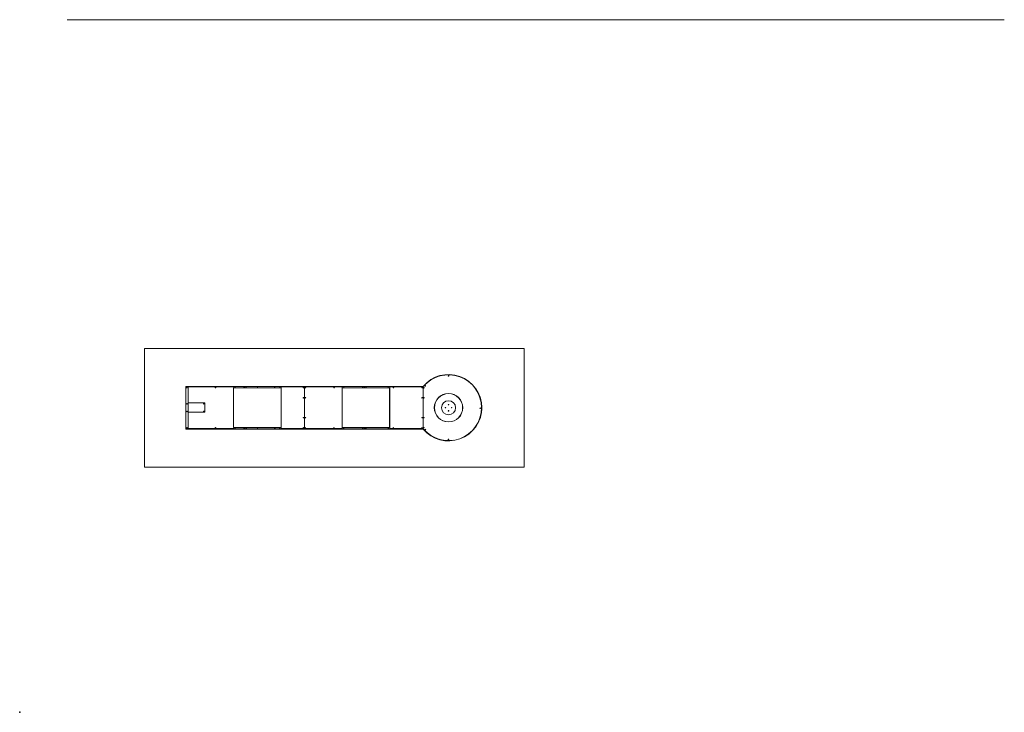
# Model space of a CAD drawing. Units: millimetres. Extents: x 0 to 415, y 0 to 292.
import ezdxf

# ---------------------------------------------------------------- set-up
doc = ezdxf.new("R2010")
doc.units = ezdxf.units.MM
doc.header["$PDSIZE"] = -1
doc.layers.add('FORMATO', color=8, linetype='Continuous')

msp = doc.modelspace()

# ---------------------------------------------------------------- linework, layer by layer
at = {"color": 7, "linetype": 'Continuous', "lineweight": 0}
for p, q in [((52.58, 153.41), (212.58, 153.41)), ((52.58, 153.41), (52.58, 103.41)), ((212.58, 153.41), (212.58, 103.41)), ((52.58, 103.41), (212.58, 103.41))]:
    msp.add_line(p, q, dxfattribs=at)
at = {"color": 7, "linetype": 'Continuous', "lineweight": 15}
for p, q in [((180.72, 141.8), (180.73, 141.85)), ((180.75, 141.77), (180.72, 141.8)), ((180.73, 141.85), (180.77, 141.86)), ((180.79, 141.78), (180.75, 141.77)), ((180.77, 141.86), (180.81, 141.82)), ((180.81, 141.82), (180.79, 141.78)), ((69.98, 137.27), (69.98, 119.67)), ((69.98, 137.27), (70.88, 137.27)), ((170.02, 137.41), (70.02, 137.41)), ((70.02, 137.41), (70.02, 137.31)), ((170.02, 137.31), (70.02, 137.31)), ((70.02, 137.31), (70.02, 137.27)), ((70.38, 136.91), (70.4, 136.95)), ((70.4, 136.95), (70.45, 136.95)), ((70.45, 136.95), (70.47, 136.91)), ((70.96, 137.23), (90.22, 137.23)), ((70.98, 137.17), (70.98, 119.77)), ((82.49, 136.95), (82.54, 136.95)), ((82.54, 136.95), (82.57, 136.92)), ((90.22, 137.31), (90.22, 136.81)), ((94.59, 136.95), (94.64, 136.95)), ((94.64, 136.95), (94.67, 136.92)), ((95.39, 136.95), (95.44, 136.95)), ((95.44, 136.95), (95.47, 136.92)), ((107.49, 136.95), (107.54, 136.95)), ((107.54, 136.95), (107.57, 136.92)), ((110.22, 136.81), (110.22, 137.31)), ((110.22, 137.23), (135.97, 137.23)), ((119.59, 136.95), (119.64, 136.95)), ((119.64, 136.95), (119.67, 136.92)), ((120.02, 137.23), (120.02, 119.59)), ((120.39, 136.95), (120.44, 136.95)), ((120.44, 136.95), (120.47, 136.92)), ((132.49, 136.95), (132.54, 136.95)), ((132.54, 136.95), (132.57, 136.92)), ((135.97, 137.31), (135.97, 136.81)), ((144.59, 136.95), (144.64, 136.95)), ((144.64, 136.95), (144.67, 136.92)), ((145.39, 136.95), (145.44, 136.95)), ((145.44, 136.95), (145.47, 136.92)), ((155.97, 136.81), (155.97, 137.31)), ((170.02, 137.23), (155.97, 137.23)), ((157.49, 136.95), (157.54, 136.95)), ((157.54, 136.95), (157.57, 136.92)), ((169.57, 136.95), (169.62, 136.95)), ((169.62, 136.95), (169.65, 136.92)), ((170.02, 137.29), (170.02, 137.41)), ((170.02, 137.23), (170.07, 137.29)), ((170.02, 137.29), (170.08, 137.29)), ((170.02, 137.29), (170.02, 137.23)), ((170.02, 119.59), (170.02, 137.23)), ((170.9, 137.6), (170.91, 137.65)), ((170.93, 137.57), (170.9, 137.6)), ((170.91, 137.65), (170.95, 137.66)), ((170.98, 137.58), (170.93, 137.57)), ((170.95, 137.66), (170.99, 137.62)), ((170.99, 137.62), (170.98, 137.58)), ((69.98, 136.17), (69.97, 136.17)), ((69.97, 135.93), (69.97, 136.17)), ((69.97, 135.93), (69.98, 135.93)), ((70.4, 136.87), (70.38, 136.91)), ((70.39, 136.93), (70.39, 136.93)), ((70.45, 136.87), (70.4, 136.87)), ((70.47, 136.91), (70.45, 136.87)), ((82.48, 136.91), (82.49, 136.95)), ((82.5, 136.87), (82.48, 136.91)), ((82.55, 136.87), (82.5, 136.87)), ((82.57, 136.92), (82.55, 136.87)), ((90.15, 120.01), (90.15, 136.81)), ((110.18, 136.81), (90.15, 136.81)), ((94.58, 136.91), (94.59, 136.95)), ((94.6, 136.87), (94.58, 136.91)), ((94.65, 136.87), (94.6, 136.87)), ((94.67, 136.92), (94.65, 136.87)), ((95.38, 136.91), (95.39, 136.95)), ((95.4, 136.87), (95.38, 136.91)), ((95.45, 136.87), (95.4, 136.87)), ((95.47, 136.92), (95.45, 136.87)), ((107.48, 136.91), (107.49, 136.95)), ((107.5, 136.87), (107.48, 136.91)), ((107.55, 136.87), (107.5, 136.87)), ((107.57, 136.92), (107.55, 136.87)), ((110.18, 120.01), (110.18, 136.81)), ((110.19, 136.81), (110.18, 136.81)), ((110.19, 136.81), (110.22, 136.81)), ((110.19, 120.01), (110.19, 136.81)), ((110.22, 120.01), (110.22, 136.81)), ((119.58, 136.91), (119.59, 136.95)), ((119.6, 136.87), (119.58, 136.91)), ((119.65, 136.87), (119.6, 136.87)), ((119.67, 136.92), (119.65, 136.87)), ((120.38, 136.91), (120.39, 136.95)), ((120.4, 136.87), (120.38, 136.91)), ((120.45, 136.87), (120.4, 136.87)), ((120.47, 136.92), (120.45, 136.87)), ((132.48, 136.91), (132.49, 136.95)), ((132.5, 136.87), (132.48, 136.91)), ((132.55, 136.87), (132.5, 136.87)), ((132.57, 136.92), (132.55, 136.87)), ((135.9, 120.01), (135.9, 136.81)), ((155.93, 136.81), (135.9, 136.81)), ((144.58, 136.91), (144.59, 136.95)), ((144.6, 136.87), (144.58, 136.91)), ((144.65, 136.87), (144.6, 136.87)), ((144.67, 136.92), (144.65, 136.87)), ((145.38, 136.91), (145.39, 136.95)), ((145.4, 136.87), (145.38, 136.91)), ((145.45, 136.87), (145.4, 136.87)), ((145.47, 136.92), (145.45, 136.87)), ((155.93, 120.01), (155.93, 136.81)), ((155.94, 136.81), (155.93, 136.81)), ((155.94, 136.81), (155.97, 136.81)), ((155.94, 120.01), (155.94, 136.81)), ((155.97, 120.01), (155.97, 136.81)), ((157.48, 136.91), (157.49, 136.95)), ((157.5, 136.87), (157.48, 136.91)), ((157.55, 136.87), (157.5, 136.87)), ((157.57, 136.92), (157.55, 136.87)), ((169.56, 136.91), (169.57, 136.95)), ((169.58, 136.87), (169.56, 136.91)), ((169.63, 136.87), (169.58, 136.87)), ((169.65, 136.92), (169.63, 136.87)), ((170.38, 136.8), (170.39, 136.85)), ((170.41, 136.77), (170.38, 136.8)), ((170.39, 136.85), (170.43, 136.86)), ((170.45, 136.78), (170.41, 136.77)), ((170.43, 136.86), (170.47, 136.83)), ((170.47, 136.83), (170.45, 136.78)), ((70.5, 130.01), (70.52, 130.05)), ((70.52, 129.97), (70.5, 130.01)), ((70.52, 130.05), (70.57, 130.05)), ((70.57, 129.97), (70.52, 129.97)), ((70.57, 130.05), (70.59, 130.01)), ((70.59, 130.01), (70.57, 129.97)), ((70.98, 126.47), (70.98, 130.47)), ((77.88, 130.47), (70.98, 130.47)), ((77.54, 130.07), (77.56, 130.11)), ((77.56, 130.03), (77.54, 130.07)), ((77.56, 130.11), (77.61, 130.11)), ((77.61, 130.03), (77.56, 130.03)), ((77.61, 130.11), (77.63, 130.07)), ((77.63, 130.07), (77.61, 130.03)), ((77.98, 126.57), (77.98, 130.37)), ((119.58, 132.61), (119.6, 132.65)), ((119.6, 132.57), (119.58, 132.61)), ((119.6, 132.65), (119.65, 132.65)), ((119.65, 132.57), (119.6, 132.57)), ((119.65, 132.65), (119.67, 132.61)), ((119.67, 132.61), (119.65, 132.57)), ((120.38, 132.61), (120.4, 132.65)), ((120.4, 132.57), (120.38, 132.61)), ((120.4, 132.65), (120.45, 132.65)), ((120.45, 132.57), (120.4, 132.57)), ((120.45, 132.65), (120.47, 132.61)), ((120.47, 132.61), (120.45, 132.57)), ((169.58, 132.61), (169.6, 132.65)), ((169.6, 132.57), (169.58, 132.61)), ((169.6, 132.65), (169.65, 132.65)), ((169.65, 132.57), (169.6, 132.57)), ((169.65, 132.65), (169.67, 132.61)), ((169.67, 132.61), (169.65, 132.57)), ((170.38, 132.61), (170.4, 132.65)), ((170.4, 132.57), (170.38, 132.61)), ((170.4, 132.65), (170.45, 132.65)), ((170.45, 132.57), (170.4, 132.57)), ((170.45, 132.65), (170.47, 132.61)), ((170.47, 132.61), (170.45, 132.57)), ((180.7, 129.71), (180.72, 129.75)), ((180.72, 129.67), (180.7, 129.71)), ((180.72, 129.75), (180.77, 129.75)), ((180.77, 129.67), (180.72, 129.67)), ((180.77, 129.75), (180.79, 129.71)), ((180.79, 129.71), (180.77, 129.67)), ((70.5, 126.81), (70.52, 126.85)), ((70.52, 126.77), (70.5, 126.81)), ((70.52, 126.85), (70.57, 126.85)), ((70.57, 126.77), (70.52, 126.77)), ((70.57, 126.85), (70.59, 126.81)), ((70.59, 126.81), (70.57, 126.77)), ((77.88, 126.47), (70.98, 126.47)), ((77.54, 126.87), (77.56, 126.91)), ((77.56, 126.83), (77.54, 126.87)), ((77.56, 126.91), (77.61, 126.91)), ((77.61, 126.83), (77.56, 126.83)), ((77.61, 126.91), (77.63, 126.87)), ((77.63, 126.87), (77.61, 126.83)), ((179.4, 128.41), (179.42, 128.45)), ((179.42, 128.37), (179.4, 128.41)), ((179.42, 128.45), (179.47, 128.45)), ((179.47, 128.37), (179.42, 128.37)), ((179.47, 128.45), (179.49, 128.41)), ((179.49, 128.41), (179.47, 128.37)), ((180.7, 127.11), (180.72, 127.15)), ((180.72, 127.07), (180.7, 127.11)), ((180.72, 127.15), (180.77, 127.15)), ((180.77, 127.07), (180.72, 127.07)), ((180.77, 127.15), (180.79, 127.11)), ((180.79, 127.11), (180.77, 127.07)), ((182, 128.41), (182.02, 128.45)), ((182.02, 128.37), (182, 128.41)), ((182.02, 128.45), (182.07, 128.45)), ((182.07, 128.37), (182.02, 128.37)), ((182.07, 128.45), (182.09, 128.41)), ((182.09, 128.41), (182.07, 128.37)), ((194.08, 128.2), (194.09, 128.25)), ((194.11, 128.17), (194.08, 128.2)), ((194.09, 128.25), (194.13, 128.26)), ((194.15, 128.18), (194.11, 128.17)), ((194.13, 128.26), (194.17, 128.22)), ((194.17, 128.22), (194.15, 128.18)), ((69.98, 121.01), (69.97, 121.01)), ((69.97, 120.77), (69.97, 121.01)), ((69.97, 120.77), (69.98, 120.77)), ((119.58, 124.21), (119.6, 124.25)), ((119.6, 124.17), (119.58, 124.21)), ((119.6, 124.25), (119.65, 124.25)), ((119.65, 124.17), (119.6, 124.17)), ((119.65, 124.25), (119.67, 124.21)), ((119.67, 124.21), (119.65, 124.17)), ((120.38, 124.21), (120.4, 124.25)), ((120.4, 124.17), (120.38, 124.21)), ((120.4, 124.25), (120.45, 124.25)), ((120.45, 124.17), (120.4, 124.17)), ((120.45, 124.25), (120.47, 124.21)), ((120.47, 124.21), (120.45, 124.17)), ((169.58, 124.21), (169.6, 124.25)), ((169.6, 124.17), (169.58, 124.21)), ((169.6, 124.25), (169.65, 124.25)), ((169.65, 124.17), (169.6, 124.17)), ((169.65, 124.25), (169.67, 124.21)), ((169.67, 124.21), (169.65, 124.17)), ((170.38, 124.2), (170.39, 124.24)), ((170.41, 124.17), (170.38, 124.2)), ((170.39, 124.24), (170.43, 124.26)), ((170.45, 124.18), (170.41, 124.17)), ((170.43, 124.26), (170.47, 124.22)), ((170.47, 124.22), (170.45, 124.18)), ((69.98, 119.67), (70.88, 119.67)), ((70.02, 119.59), (70.02, 119.67)), ((90.22, 119.59), (70.02, 119.59)), ((70.02, 119.51), (70.02, 119.59)), ((70.02, 119.51), (170.02, 119.51)), ((70.02, 119.41), (70.02, 119.51)), ((70.02, 119.41), (170.02, 119.41)), ((70.4, 119.91), (70.42, 119.95)), ((70.42, 119.87), (70.4, 119.91)), ((70.42, 119.95), (70.47, 119.95)), ((70.47, 119.87), (70.42, 119.87)), ((70.47, 119.95), (70.49, 119.91)), ((70.49, 119.91), (70.47, 119.87)), ((82.48, 119.91), (82.49, 119.95)), ((82.5, 119.87), (82.48, 119.91)), ((82.49, 119.95), (82.54, 119.95)), ((82.55, 119.87), (82.5, 119.87)), ((82.54, 119.95), (82.57, 119.92)), ((82.57, 119.92), (82.55, 119.87)), ((110.18, 120.01), (90.15, 120.01)), ((90.22, 120.01), (90.22, 119.51)), ((94.58, 119.91), (94.59, 119.95)), ((94.6, 119.87), (94.58, 119.91)), ((94.59, 119.95), (94.64, 119.95)), ((94.65, 119.87), (94.6, 119.87)), ((94.64, 119.95), (94.67, 119.92)), ((94.67, 119.92), (94.65, 119.87)), ((95.38, 119.91), (95.39, 119.95)), ((95.4, 119.87), (95.38, 119.91)), ((95.39, 119.95), (95.44, 119.95)), ((95.45, 119.87), (95.4, 119.87)), ((95.44, 119.95), (95.47, 119.92)), ((95.47, 119.92), (95.45, 119.87)), ((107.48, 119.91), (107.49, 119.95)), ((107.5, 119.87), (107.48, 119.91)), ((107.49, 119.95), (107.54, 119.95)), ((107.55, 119.87), (107.5, 119.87)), ((107.54, 119.95), (107.57, 119.92)), ((107.57, 119.92), (107.55, 119.87)), ((110.19, 120.01), (110.18, 120.01)), ((110.19, 120.01), (110.22, 120.01)), ((110.22, 119.51), (110.22, 120.01)), ((135.97, 119.59), (110.22, 119.59)), ((119.58, 119.91), (119.59, 119.95)), ((119.6, 119.87), (119.58, 119.91)), ((119.59, 119.95), (119.64, 119.95)), ((119.65, 119.87), (119.6, 119.87)), ((119.64, 119.95), (119.67, 119.92)), ((119.67, 119.92), (119.65, 119.87)), ((120.38, 119.91), (120.39, 119.95)), ((120.4, 119.87), (120.38, 119.91)), ((120.39, 119.95), (120.44, 119.95)), ((120.45, 119.87), (120.4, 119.87)), ((120.44, 119.95), (120.47, 119.92)), ((120.47, 119.92), (120.45, 119.87)), ((132.48, 119.91), (132.49, 119.95)), ((132.5, 119.87), (132.48, 119.91)), ((132.49, 119.95), (132.54, 119.95)), ((132.55, 119.87), (132.5, 119.87)), ((132.54, 119.95), (132.57, 119.92)), ((132.57, 119.92), (132.55, 119.87)), ((155.93, 120.01), (135.9, 120.01)), ((135.97, 120.01), (135.97, 119.51)), ((144.58, 119.91), (144.59, 119.95)), ((144.6, 119.87), (144.58, 119.91)), ((144.59, 119.95), (144.64, 119.95)), ((144.65, 119.87), (144.6, 119.87)), ((144.64, 119.95), (144.67, 119.92)), ((144.67, 119.92), (144.65, 119.87)), ((145.38, 119.91), (145.39, 119.95)), ((145.4, 119.87), (145.38, 119.91)), ((145.39, 119.95), (145.44, 119.95)), ((145.45, 119.87), (145.4, 119.87)), ((145.44, 119.95), (145.47, 119.92)), ((145.47, 119.92), (145.45, 119.87)), ((155.94, 120.01), (155.93, 120.01)), ((155.94, 120.01), (155.97, 120.01)), ((155.97, 119.51), (155.97, 120.01)), ((155.97, 119.59), (170.02, 119.59)), ((157.48, 119.91), (157.49, 119.95)), ((157.5, 119.87), (157.48, 119.91)), ((157.49, 119.95), (157.54, 119.95)), ((157.55, 119.87), (157.5, 119.87)), ((157.54, 119.95), (157.57, 119.92)), ((157.57, 119.92), (157.55, 119.87)), ((169.58, 119.91), (169.59, 119.95)), ((169.6, 119.87), (169.58, 119.91)), ((169.59, 119.95), (169.64, 119.95)), ((169.65, 119.87), (169.6, 119.87)), ((169.64, 119.95), (169.67, 119.92)), ((169.67, 119.92), (169.65, 119.87)), ((170.07, 119.53), (170.02, 119.59)), ((170.02, 119.53), (170.02, 119.59)), ((170.02, 119.41), (170.02, 119.53)), ((170.08, 119.53), (170.02, 119.53)), ((170.38, 119.99), (170.39, 120.04)), ((170.41, 119.96), (170.38, 119.99)), ((170.39, 120.04), (170.43, 120.05)), ((170.45, 119.97), (170.41, 119.96)), ((170.43, 120.05), (170.47, 120.02)), ((170.47, 120.02), (170.45, 119.97)), ((170.98, 119.2), (170.99, 119.24)), ((171.01, 119.17), (170.98, 119.2)), ((170.99, 119.24), (171.03, 119.26)), ((171.05, 119.18), (171.01, 119.17)), ((171.03, 119.26), (171.07, 119.22)), ((171.07, 119.22), (171.05, 119.18)), ((180.68, 115), (180.69, 115.04)), ((180.71, 114.97), (180.68, 115)), ((180.69, 115.04), (180.73, 115.06)), ((180.75, 114.98), (180.71, 114.97)), ((180.73, 115.06), (180.77, 115.02)), ((180.77, 115.02), (180.75, 114.98))]:
    msp.add_line(p, q, dxfattribs=at)
at = {"color": 7, "linetype": 'Continuous', "lineweight": 15, "flags": 128}
for points in [[(70.46, 136.9), (70.46, 136.9), (70.44, 136.9)], [(94.53, 136.84), (94.55, 136.82), (94.56, 136.81)], [(95.33, 136.84), (95.35, 136.82), (95.36, 136.81)], [(107.43, 136.84), (107.45, 136.82), (107.46, 136.81)], [(144.53, 136.84), (144.55, 136.82), (144.56, 136.81)], [(145.33, 136.84), (145.35, 136.82), (145.36, 136.81)], [(70.54, 126.8), (70.52, 126.8), (70.5, 126.81)]]:
    msp.add_lwpolyline(points, dxfattribs=at)
at = {"color": 7, "linetype": 'Continuous', "lineweight": 15}
for centre, radius in [((180.76, 141.81), 0.116), ((70.42, 136.91), 0.116), ((82.52, 136.91), 0.116), ((90.82, 137.06), 0.07), ((100.22, 137.06), 0.07), ((109.62, 137.06), 0.07), ((119.62, 136.91), 0.116), ((120.42, 136.91), 0.116), ((132.52, 136.91), 0.116), ((136.57, 137.06), 0.07), ((145.97, 137.06), 0.07), ((155.37, 137.06), 0.07), ((157.52, 136.91), 0.116), ((169.6, 136.91), 0.116), ((170.94, 137.61), 0.116), ((170.42, 136.81), 0.116), ((180.75, 128.41), 6), ((180.75, 128.41), 5.94), ((70.54, 130.01), 0.116), ((77.58, 130.07), 0.116), ((119.62, 132.61), 0.116), ((120.42, 132.61), 0.116), ((169.62, 132.61), 0.116), ((170.42, 132.61), 0.116), ((180.75, 128.41), 2.96), ((180.75, 129.71), 0.116), ((70.54, 126.81), 0.116), ((77.58, 126.87), 0.116), ((179.45, 128.41), 0.116), ((180.75, 127.11), 0.116), ((182.05, 128.41), 0.116), ((194.12, 128.21), 0.116), ((119.62, 124.21), 0.116), ((120.42, 124.21), 0.116), ((169.62, 124.21), 0.116), ((170.42, 124.21), 0.116), ((70.44, 119.91), 0.116), ((82.52, 119.91), 0.116), ((90.82, 119.76), 0.07), ((100.22, 119.76), 0.07), ((109.62, 119.76), 0.07), ((119.62, 119.91), 0.116), ((120.42, 119.91), 0.116), ((132.52, 119.91), 0.116), ((136.57, 119.76), 0.07), ((145.97, 119.76), 0.07), ((155.37, 119.76), 0.07), ((157.52, 119.91), 0.116), ((169.62, 119.91), 0.116), ((170.42, 120.01), 0.116), ((171.02, 119.21), 0.116), ((180.72, 115.01), 0.116)]:
    msp.add_circle(centre, radius, dxfattribs=at)
for centre, radius, start, end in [((180.75, 128.41), 14, 220.0052, 139.9948), ((180.75, 128.41), 13.88, 219.7745, 140.2255), ((180.8, 128.26), 14.02, 81.3849, 136.6887), ((180.76, 141.81), 0.0402, 105.2312, 165.2312), ((180.76, 141.81), 0.0402, 165.2312, 225.2312), ((180.76, 141.81), 0.0402, 225.2312, 285.2312), ((180.76, 141.81), 0.0402, 45.2312, 105.2312), ((180.76, 141.81), 0.0402, 285.2312, 345.2312), ((180.76, 141.81), 0.0402, 345.2312, 45.2312), ((70.42, 136.91), 0.0402, 90, 150), ((70.44, 136.97), 0.07, 12.0093, 131.1208), ((70.42, 136.91), 0.0402, 30, 90), ((70.88, 137.17), 0.1, 0, 90), ((82.52, 136.91), 0.0402, 96.3411, 156.3411), ((82.52, 136.91), 0.0402, 36.3411, 96.3411), ((94.62, 136.91), 0.116, 300.1966, 216.3411), ((94.62, 136.91), 0.0402, 96.3411, 156.3411), ((94.62, 136.91), 0.0402, 36.3411, 96.3411), ((95.42, 136.91), 0.116, 300.1966, 216.3411), ((95.42, 136.91), 0.0402, 96.3411, 156.3411), ((95.42, 136.91), 0.0402, 36.3411, 96.3411), ((107.52, 136.91), 0.116, 300.1966, 216.3411), ((107.52, 136.91), 0.0402, 96.3411, 156.3411), ((107.52, 136.91), 0.0402, 36.3411, 96.3411), ((119.62, 136.91), 0.0402, 96.3411, 156.3411), ((119.62, 136.91), 0.0402, 36.3411, 96.3411), ((120.42, 136.91), 0.0402, 96.3411, 156.3411), ((120.42, 136.91), 0.0402, 36.3411, 96.3411), ((132.52, 136.91), 0.0402, 96.3411, 156.3411), ((132.52, 136.91), 0.0402, 36.3411, 96.3411), ((144.62, 136.91), 0.116, 300.1966, 216.3411), ((144.62, 136.91), 0.0402, 96.3411, 156.3411), ((144.62, 136.91), 0.0402, 36.3411, 96.3411), ((145.42, 136.91), 0.116, 300.1966, 216.3411), ((145.42, 136.91), 0.0402, 96.3411, 156.3411), ((145.42, 136.91), 0.0402, 36.3411, 96.3411), ((157.52, 136.91), 0.0402, 96.3411, 156.3411), ((157.52, 136.91), 0.0402, 36.3411, 96.3411), ((169.6, 136.91), 0.0402, 96.3411, 156.3411), ((169.6, 136.91), 0.0402, 36.3411, 96.3411), ((170.94, 137.61), 0.0402, 105.2312, 165.2312), ((170.94, 137.61), 0.0402, 165.2312, 225.2312), ((170.94, 137.61), 0.0402, 225.2312, 285.2312), ((170.94, 137.61), 0.0402, 45.2312, 105.2312), ((170.94, 137.61), 0.0402, 285.2312, 345.2312), ((170.94, 137.61), 0.0402, 345.2312, 45.2312), ((70.44, 136.97), 0.07, 216.915, 270), ((70.42, 136.91), 0.0402, 349.66, 30), ((82.52, 136.91), 0.0402, 156.3411, 216.3411), ((82.52, 136.91), 0.0402, 216.3411, 276.3411), ((82.52, 136.91), 0.0402, 276.3411, 336.3411), ((82.52, 136.91), 0.0402, 336.3411, 36.3411), ((94.62, 136.91), 0.0402, 156.3411, 216.3411), ((94.62, 136.91), 0.0402, 216.3411, 276.3411), ((94.62, 136.91), 0.0402, 276.3411, 336.3411), ((94.62, 136.91), 0.0402, 336.3411, 36.3411), ((95.42, 136.91), 0.0402, 156.3411, 216.3411), ((95.42, 136.91), 0.0402, 216.3411, 276.3411), ((95.42, 136.91), 0.0402, 276.3411, 336.3411), ((95.42, 136.91), 0.0402, 336.3411, 36.3411), ((107.52, 136.91), 0.0402, 156.3411, 216.3411), ((107.52, 136.91), 0.0402, 216.3411, 276.3411), ((107.52, 136.91), 0.0402, 276.3411, 336.3411), ((107.52, 136.91), 0.0402, 336.3411, 36.3411), ((119.62, 136.91), 0.0402, 156.3411, 216.3411), ((119.62, 136.91), 0.0402, 216.3411, 276.3411), ((119.62, 136.91), 0.0402, 276.3411, 336.3411), ((119.62, 136.91), 0.0402, 336.3411, 36.3411), ((120.42, 136.91), 0.0402, 156.3411, 216.3411), ((120.42, 136.91), 0.0402, 216.3411, 276.3411), ((120.42, 136.91), 0.0402, 276.3411, 336.3411), ((120.42, 136.91), 0.0402, 336.3411, 36.3411), ((132.52, 136.91), 0.0402, 156.3411, 216.3411), ((132.52, 136.91), 0.0402, 216.3411, 276.3411), ((132.52, 136.91), 0.0402, 276.3411, 336.3411), ((132.52, 136.91), 0.0402, 336.3411, 36.3411), ((144.62, 136.91), 0.0402, 156.3411, 216.3411), ((144.62, 136.91), 0.0402, 216.3411, 276.3411), ((144.62, 136.91), 0.0402, 276.3411, 336.3411), ((144.62, 136.91), 0.0402, 336.3411, 36.3411), ((145.42, 136.91), 0.0402, 156.3411, 216.3411), ((145.42, 136.91), 0.0402, 216.3411, 276.3411), ((145.42, 136.91), 0.0402, 276.3411, 336.3411), ((145.42, 136.91), 0.0402, 336.3411, 36.3411), ((157.52, 136.91), 0.0402, 156.3411, 216.3411), ((157.52, 136.91), 0.0402, 216.3411, 276.3411), ((157.52, 136.91), 0.0402, 276.3411, 336.3411), ((157.52, 136.91), 0.0402, 336.3411, 36.3411), ((169.6, 136.91), 0.0402, 156.3411, 216.3411), ((169.6, 136.91), 0.0402, 216.3411, 276.3411), ((169.6, 136.91), 0.0402, 276.3411, 336.3411), ((169.6, 136.91), 0.0402, 336.3411, 36.3411), ((170.42, 136.81), 0.0402, 105.2312, 165.2312), ((170.42, 136.81), 0.0402, 165.2312, 225.2312), ((170.42, 136.81), 0.0402, 225.2312, 285.2312), ((170.42, 136.81), 0.0402, 45.2312, 105.2312), ((170.42, 136.81), 0.0402, 285.2312, 345.2312), ((170.42, 136.81), 0.0402, 345.2312, 45.2312), ((180.8, 128.26), 14.02, 0.6286, 27.8296), ((70.54, 130.07), 0.07, 35.572, 144.428), ((70.54, 130.01), 0.0402, 150, 176.2436), ((70.54, 130.07), 0.07, 231.6214, 270), ((70.54, 130.01), 0.0402, 90, 150), ((70.54, 130.01), 0.0402, 30, 90), ((70.54, 130.07), 0.07, 270, 308.3786), ((70.54, 130.01), 0.0402, 3.7564, 30), ((77.58, 130.07), 0.0402, 150, 210), ((77.58, 130.07), 0.0402, 90, 150), ((77.58, 130.07), 0.0402, 210, 270), ((77.58, 130.07), 0.0402, 30, 90), ((77.58, 130.07), 0.0402, 270, 330), ((77.58, 130.07), 0.0402, 330, 30), ((77.88, 130.37), 0.1, 0, 90), ((119.62, 132.61), 0.0402, 150, 210), ((119.62, 132.61), 0.0402, 90, 150), ((119.62, 132.61), 0.0402, 210, 270), ((119.62, 132.61), 0.0402, 30, 90), ((119.62, 132.61), 0.0402, 270, 330), ((119.62, 132.61), 0.0402, 330, 30), ((120.42, 132.61), 0.0402, 150, 210), ((120.42, 132.61), 0.0402, 90, 150), ((120.42, 132.61), 0.0402, 210, 270), ((120.42, 132.61), 0.0402, 30, 90), ((120.42, 132.61), 0.0402, 270, 330), ((120.42, 132.61), 0.0402, 330, 30), ((169.62, 132.61), 0.0402, 150, 210), ((169.62, 132.61), 0.0402, 90, 150), ((169.62, 132.61), 0.0402, 210, 270), ((169.62, 132.61), 0.0402, 30, 90), ((169.62, 132.61), 0.0402, 270, 330), ((169.62, 132.61), 0.0402, 330, 30), ((170.42, 132.61), 0.0402, 150, 210), ((170.42, 132.61), 0.0402, 90, 150), ((170.42, 132.61), 0.0402, 210, 270), ((170.42, 132.61), 0.0402, 30, 90), ((170.42, 132.61), 0.0402, 270, 330), ((170.42, 132.61), 0.0402, 330, 30), ((180.75, 129.71), 0.0402, 90, 150), ((180.75, 129.71), 0.0402, 150, 210), ((180.75, 129.71), 0.0402, 210, 270), ((180.75, 129.71), 0.0402, 30, 90), ((180.75, 129.71), 0.0402, 270, 330), ((180.75, 129.71), 0.0402, 330, 30), ((70.54, 126.87), 0.07, 37.4432, 146.4141), ((70.54, 126.81), 0.0402, 150, 178.1258), ((70.54, 126.81), 0.0402, 90, 150), ((70.54, 126.81), 0.0402, 30, 90), ((70.54, 126.87), 0.07, 270, 309.8291), ((70.54, 126.81), 0.0402, 5.7314, 30), ((77.58, 126.87), 0.0402, 150, 210), ((77.58, 126.87), 0.0402, 90, 150), ((77.58, 126.87), 0.0402, 210, 270), ((77.58, 126.87), 0.0402, 30, 90), ((77.58, 126.87), 0.0402, 270, 330), ((77.58, 126.87), 0.0402, 330, 30), ((77.88, 126.57), 0.1, 270, 0), ((179.45, 128.41), 0.0402, 90, 150), ((179.45, 128.41), 0.0402, 150, 210), ((179.45, 128.41), 0.0402, 210, 270), ((179.45, 128.41), 0.0402, 30, 90), ((179.45, 128.41), 0.0402, 270, 330), ((179.45, 128.41), 0.0402, 330, 30), ((180.75, 127.11), 0.0402, 90, 150), ((180.75, 127.11), 0.0402, 150, 210), ((180.75, 127.11), 0.0402, 210, 270), ((180.75, 127.11), 0.0402, 30, 90), ((180.75, 127.11), 0.0402, 270, 330), ((180.75, 127.11), 0.0402, 330, 30), ((182.05, 128.41), 0.0402, 90, 150), ((182.05, 128.41), 0.0402, 150, 210), ((182.05, 128.41), 0.0402, 210, 270), ((182.05, 128.41), 0.0402, 30, 90), ((182.05, 128.41), 0.0402, 270, 330), ((182.05, 128.41), 0.0402, 330, 30), ((180.8, 128.56), 14.02, 332.1704, 359.3714), ((194.12, 128.21), 0.0402, 105.2312, 165.2312), ((194.12, 128.21), 0.0402, 165.2312, 225.2312), ((194.12, 128.21), 0.0402, 225.2312, 285.2312), ((194.12, 128.21), 0.0402, 45.2312, 105.2312), ((194.12, 128.21), 0.0402, 285.2312, 345.2312), ((194.12, 128.21), 0.0402, 345.2312, 45.2312), ((119.62, 124.21), 0.0402, 150, 210), ((119.62, 124.21), 0.0402, 90, 150), ((119.62, 124.21), 0.0402, 210, 270), ((119.62, 124.21), 0.0402, 30, 90), ((119.62, 124.21), 0.0402, 270, 330), ((119.62, 124.21), 0.0402, 330, 30), ((120.42, 124.21), 0.0402, 150, 210), ((120.42, 124.21), 0.0402, 90, 150), ((120.42, 124.21), 0.0402, 210, 270), ((120.42, 124.21), 0.0402, 30, 90), ((120.42, 124.21), 0.0402, 270, 330), ((120.42, 124.21), 0.0402, 330, 30), ((169.62, 124.21), 0.0402, 150, 210), ((169.62, 124.21), 0.0402, 90, 150), ((169.62, 124.21), 0.0402, 210, 270), ((169.62, 124.21), 0.0402, 30, 90), ((169.62, 124.21), 0.0402, 270, 330), ((169.62, 124.21), 0.0402, 330, 30), ((170.42, 124.21), 0.0402, 105.2312, 165.2312), ((170.42, 124.21), 0.0402, 165.2312, 225.2312), ((170.42, 124.21), 0.0402, 225.2312, 285.2312), ((170.42, 124.21), 0.0402, 45.2312, 105.2312), ((170.42, 124.21), 0.0402, 285.2312, 345.2312), ((170.42, 124.21), 0.0402, 345.2312, 45.2312), ((70.44, 119.97), 0.07, 35.5721, 144.4279), ((70.44, 119.91), 0.0402, 150, 176.2437), ((70.44, 119.97), 0.07, 231.6214, 270), ((70.44, 119.91), 0.0402, 90, 150), ((70.44, 119.91), 0.0402, 30, 90), ((70.44, 119.97), 0.07, 270, 308.3786), ((70.44, 119.91), 0.0402, 3.7563, 30), ((70.88, 119.77), 0.1, 270, 0), ((82.52, 119.91), 0.0402, 156.3411, 216.3411), ((82.52, 119.91), 0.0402, 96.3411, 156.3411), ((82.52, 119.91), 0.0402, 216.3411, 276.3411), ((82.52, 119.91), 0.0402, 36.3411, 96.3411), ((82.52, 119.91), 0.0402, 276.3411, 336.3411), ((82.52, 119.91), 0.0402, 336.3411, 36.3411), ((94.62, 119.91), 0.116, 120.1966, 216.3411), ((94.62, 119.91), 0.116, 216.3411, 59.8034), ((94.62, 119.91), 0.0402, 156.3411, 216.3411), ((94.62, 119.91), 0.0402, 96.3411, 156.3411), ((94.62, 119.91), 0.0402, 216.3411, 276.3411), ((94.62, 119.91), 0.0402, 36.3411, 96.3411), ((94.62, 119.91), 0.0402, 276.3411, 336.3411), ((94.62, 119.91), 0.0402, 336.3411, 36.3411), ((95.42, 119.91), 0.116, 120.1966, 216.3411), ((95.42, 119.91), 0.116, 216.3411, 59.8034), ((95.42, 119.91), 0.0402, 156.3411, 216.3411), ((95.42, 119.91), 0.0402, 96.3411, 156.3411), ((95.42, 119.91), 0.0402, 216.3411, 276.3411), ((95.42, 119.91), 0.0402, 36.3411, 96.3411), ((95.42, 119.91), 0.0402, 276.3411, 336.3411), ((95.42, 119.91), 0.0402, 336.3411, 36.3411), ((107.52, 119.91), 0.116, 120.1966, 216.3411), ((107.52, 119.91), 0.116, 216.3411, 59.8034), ((107.52, 119.91), 0.0402, 156.3411, 216.3411), ((107.52, 119.91), 0.0402, 96.3411, 156.3411), ((107.52, 119.91), 0.0402, 216.3411, 276.3411), ((107.52, 119.91), 0.0402, 36.3411, 96.3411), ((107.52, 119.91), 0.0402, 276.3411, 336.3411), ((107.52, 119.91), 0.0402, 336.3411, 36.3411), ((119.62, 119.91), 0.0402, 156.3411, 216.3411), ((119.62, 119.91), 0.0402, 96.3411, 156.3411), ((119.62, 119.91), 0.0402, 216.3411, 276.3411), ((119.62, 119.91), 0.0402, 36.3411, 96.3411), ((119.62, 119.91), 0.0402, 276.3411, 336.3411), ((119.62, 119.91), 0.0402, 336.3411, 36.3411), ((120.42, 119.91), 0.0402, 156.3411, 216.3411), ((120.42, 119.91), 0.0402, 96.3411, 156.3411), ((120.42, 119.91), 0.0402, 216.3411, 276.3411), ((120.42, 119.91), 0.0402, 36.3411, 96.3411), ((120.42, 119.91), 0.0402, 276.3411, 336.3411), ((120.42, 119.91), 0.0402, 336.3411, 36.3411), ((132.52, 119.91), 0.0402, 156.3411, 216.3411), ((132.52, 119.91), 0.0402, 96.3411, 156.3411), ((132.52, 119.91), 0.0402, 216.3411, 276.3411), ((132.52, 119.91), 0.0402, 36.3411, 96.3411), ((132.52, 119.91), 0.0402, 276.3411, 336.3411), ((132.52, 119.91), 0.0402, 336.3411, 36.3411), ((144.62, 119.91), 0.116, 120.1966, 216.3411), ((144.62, 119.91), 0.116, 216.3411, 59.8034), ((144.62, 119.91), 0.0402, 156.3411, 216.3411), ((144.62, 119.91), 0.0402, 96.3411, 156.3411), ((144.62, 119.91), 0.0402, 216.3411, 276.3411), ((144.62, 119.91), 0.0402, 36.3411, 96.3411), ((144.62, 119.91), 0.0402, 276.3411, 336.3411), ((144.62, 119.91), 0.0402, 336.3411, 36.3411), ((145.42, 119.91), 0.116, 120.1966, 216.3411), ((145.42, 119.91), 0.116, 216.3411, 59.8034), ((145.42, 119.91), 0.0402, 156.3411, 216.3411), ((145.42, 119.91), 0.0402, 96.3411, 156.3411), ((145.42, 119.91), 0.0402, 216.3411, 276.3411), ((145.42, 119.91), 0.0402, 36.3411, 96.3411), ((145.42, 119.91), 0.0402, 276.3411, 336.3411), ((145.42, 119.91), 0.0402, 336.3411, 36.3411), ((157.52, 119.91), 0.0402, 156.3411, 216.3411), ((157.52, 119.91), 0.0402, 96.3411, 156.3411), ((157.52, 119.91), 0.0402, 216.3411, 276.3411), ((157.52, 119.91), 0.0402, 36.3411, 96.3411), ((157.52, 119.91), 0.0402, 276.3411, 336.3411), ((157.52, 119.91), 0.0402, 336.3411, 36.3411), ((169.62, 119.91), 0.0402, 156.3411, 216.3411), ((169.62, 119.91), 0.0402, 96.3411, 156.3411), ((169.62, 119.91), 0.0402, 216.3411, 276.3411), ((169.62, 119.91), 0.0402, 36.3411, 96.3411), ((169.62, 119.91), 0.0402, 276.3411, 336.3411), ((169.62, 119.91), 0.0402, 336.3411, 36.3411), ((170.42, 120.01), 0.0402, 105.2312, 165.2312), ((170.42, 120.01), 0.0402, 165.2312, 225.2312), ((170.42, 120.01), 0.0402, 225.2312, 285.2312), ((170.42, 120.01), 0.0402, 45.2312, 105.2312), ((170.42, 120.01), 0.0402, 285.2312, 345.2312), ((170.42, 120.01), 0.0402, 345.2312, 45.2312), ((180.8, 128.56), 14.02, 223.3113, 278.6151), ((171.02, 119.21), 0.0402, 105.2312, 165.2312), ((171.02, 119.21), 0.0402, 165.2312, 225.2312), ((171.02, 119.21), 0.0402, 225.2312, 285.2312), ((171.02, 119.21), 0.0402, 45.2312, 105.2312), ((171.02, 119.21), 0.0402, 285.2312, 345.2312), ((171.02, 119.21), 0.0402, 345.2312, 45.2312), ((180.72, 115.01), 0.0402, 105.2312, 165.2312), ((180.72, 115.01), 0.0402, 165.2312, 225.2312), ((180.72, 115.01), 0.0402, 225.2312, 285.2312), ((180.72, 115.01), 0.0402, 45.2312, 105.2312), ((180.72, 115.01), 0.0402, 285.2312, 345.2312), ((180.72, 115.01), 0.0402, 345.2312, 45.2312)]:
    msp.add_arc(centre, radius, start, end, dxfattribs=at)
at = {"layer": 'FORMATO', "lineweight": 15}
msp.add_line((20, 292), (415, 292), dxfattribs=at)
at = {"layer": 'FORMATO'}
msp.add_point((0, 0), dxfattribs=at)

doc.saveas('drawing.dxf')
